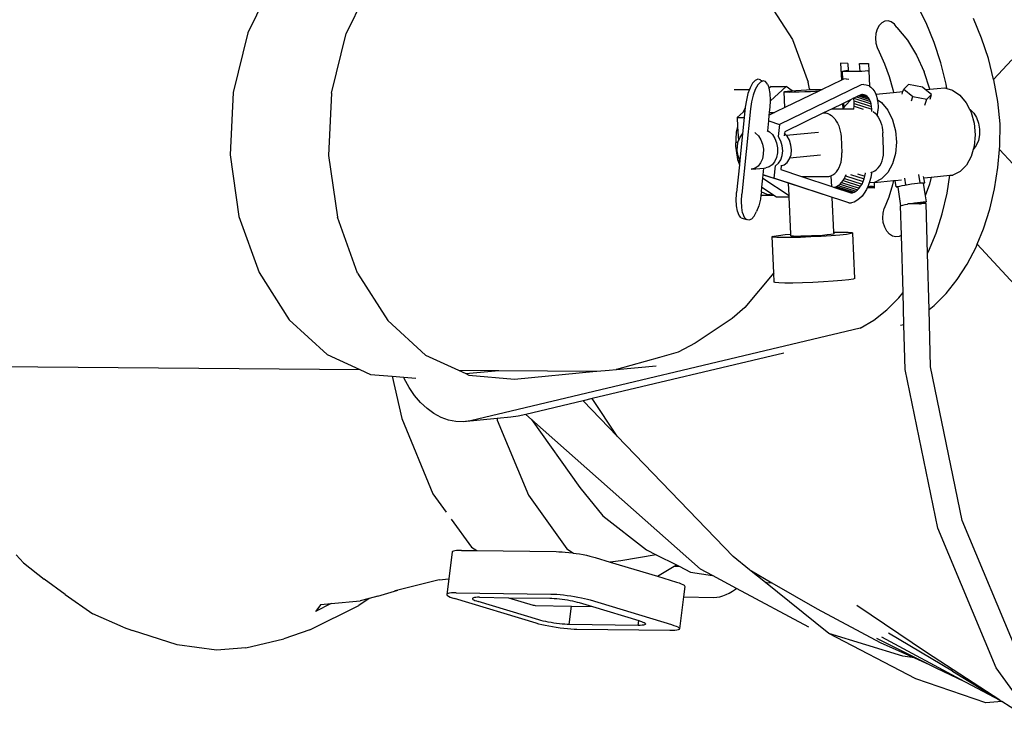
# Model space of a CAD drawing. Units: metres. Extents: x 1.87 to 5.6, y 1.81 to 4.76.
# Drawn here: x 3.09 to 3.5, y 4.02 to 4.31 of the extents above; entities that cross this region are included whole.
import ezdxf

# ---------------------------------------------------------------- set-up
doc = ezdxf.new("R2010")
doc.units = ezdxf.units.M
doc.layers.add('Edges', color=7, linetype='Continuous')

# ---------------------------------------------------------------- blocks, each defined once
blk = doc.blocks.new('Scuba Diver pl')
at = {"layer": 'Edges'}
for p, q in [((3.19394, 4.32237), (3.18345, 4.30079)), ((3.23463, 4.32208), (3.22414, 4.3005)), ((3.39887, 4.31288), (3.40846, 4.29807)), ((3.46362, 4.30493), (3.45979, 4.31256)), ((3.44422, 4.30385), (3.44339, 4.30235)), ((3.4453, 4.30495), (3.44422, 4.30385)), ((3.44655, 4.30558), (3.4453, 4.30495)), ((3.4479, 4.3057), (3.44655, 4.30558)), ((3.44925, 4.30529), (3.4479, 4.3057)), ((3.45051, 4.30439), (3.44925, 4.30529)), ((3.45159, 4.30306), (3.45051, 4.30439)), ((3.45159, 4.30306), (3.45592, 4.29775)), ((3.46695, 4.29683), (3.46362, 4.30493)), ((3.48657, 4.29866), (3.48325, 4.30676)), ((3.18345, 4.30079), (3.17737, 4.27622)), ((3.21806, 4.27593), (3.22414, 4.3005)), ((3.44287, 4.30056), (3.4427, 4.2986)), ((3.44339, 4.30235), (3.44287, 4.30056)), ((3.40846, 4.29807), (3.41489, 4.28038)), ((3.4427, 4.2986), (3.44288, 4.29659)), ((3.44288, 4.29659), (3.4434, 4.29469)), ((3.45592, 4.29775), (3.45969, 4.29158)), ((3.46973, 4.28834), (3.46695, 4.29683)), ((3.48935, 4.29017), (3.48657, 4.29866)), ((3.4434, 4.29469), (3.44423, 4.29301)), ((3.44423, 4.29301), (3.44645, 4.28805)), ((3.45969, 4.29158), (3.46281, 4.28469)), ((3.42832, 4.28822), (3.42865, 4.28127)), ((3.43127, 4.2882), (3.42832, 4.28822)), ((3.43127, 4.2882), (3.43141, 4.2852)), ((3.43634, 4.28485), (3.43618, 4.28816)), ((3.43618, 4.28816), (3.43979, 4.28813)), ((3.43979, 4.28813), (3.43993, 4.28507)), ((3.44645, 4.28805), (3.44834, 4.28282)), ((3.47194, 4.27955), (3.46973, 4.28834)), ((3.49151, 4.28159), (3.48935, 4.29017)), ((3.49909, 4.28958), (3.49151, 4.28159)), ((3.42905, 4.28488), (3.42912, 4.28496)), ((3.42918, 4.28153), (3.42905, 4.28488)), ((3.42938, 4.28482), (3.42905, 4.28488)), ((3.42912, 4.28496), (3.42959, 4.28504)), ((3.4301, 4.28478), (3.42938, 4.28482)), ((3.42959, 4.28504), (3.43043, 4.28512)), ((3.43115, 4.28476), (3.4301, 4.28478)), ((3.43141, 4.2852), (3.43043, 4.28512)), ((3.43143, 4.28476), (3.43115, 4.28476)), ((3.43141, 4.2852), (3.43143, 4.28476)), ((3.43246, 4.28476), (3.43143, 4.28476)), ((3.43395, 4.28478), (3.43246, 4.28476)), ((3.43551, 4.28482), (3.43395, 4.28478)), ((3.43634, 4.28485), (3.43551, 4.28482)), ((3.43703, 4.28488), (3.43634, 4.28485)), ((3.43841, 4.28495), (3.43703, 4.28488)), ((3.43956, 4.28504), (3.43841, 4.28495)), ((3.43956, 4.28504), (3.43993, 4.28507)), ((3.43993, 4.28507), (3.44023, 4.2788)), ((3.44834, 4.28282), (3.44986, 4.27737)), ((3.46511, 4.27755), (3.46281, 4.28469)), ((3.39197, 4.27995), (3.39094, 4.2781)), ((3.39306, 4.28117), (3.39197, 4.27995)), ((3.39415, 4.28165), (3.39306, 4.28117)), ((3.39411, 4.27926), (3.39309, 4.2774)), ((3.39521, 4.28047), (3.39411, 4.27926)), ((3.39517, 4.28136), (3.39415, 4.28165)), ((3.39522, 4.2813), (3.39517, 4.28136)), ((3.3963, 4.28095), (3.39521, 4.28047)), ((3.39522, 4.2813), (3.3963, 4.28095)), ((3.39731, 4.28067), (3.3963, 4.28095)), ((3.39817, 4.27964), (3.39731, 4.28067)), ((3.39817, 4.27964), (3.39883, 4.27794)), ((3.39965, 4.27863), (3.39884, 4.2779)), ((3.40577, 4.27859), (3.39935, 4.27276)), ((3.39965, 4.27863), (3.40577, 4.27859)), ((3.43679, 4.27936), (3.40301, 4.263)), ((3.40829, 4.27691), (3.40577, 4.27859)), ((3.41547, 4.27766), (3.41489, 4.28038)), ((3.42865, 4.28127), (3.42074, 4.27744)), ((3.42918, 4.28153), (3.42865, 4.28127)), ((3.42955, 4.2817), (3.42918, 4.28153)), ((3.43064, 4.28185), (3.42955, 4.2817)), ((3.43064, 4.28185), (3.4317, 4.28173)), ((3.43788, 4.2795), (3.43679, 4.27936)), ((3.43788, 4.2795), (3.43894, 4.27938)), ((3.43894, 4.27938), (3.43994, 4.279)), ((3.43994, 4.279), (3.44023, 4.2788)), ((3.44023, 4.2788), (3.44086, 4.27837)), ((3.45641, 4.27944), (3.45442, 4.27756)), ((3.46216, 4.27829), (3.45641, 4.27944)), ((3.47225, 4.27787), (3.47194, 4.27955)), ((3.49157, 4.28138), (3.49151, 4.28159)), ((3.49319, 4.27238), (3.49157, 4.28138)), ((3.17737, 4.27622), (3.17612, 4.25036)), ((3.21806, 4.27593), (3.21681, 4.25007)), ((3.38431, 4.27741), (3.39067, 4.27736)), ((3.39006, 4.27572), (3.38938, 4.27298)), ((3.39067, 4.27736), (3.39006, 4.27572)), ((3.39094, 4.2781), (3.39067, 4.27736)), ((3.3922, 4.27502), (3.39152, 4.27229)), ((3.39309, 4.2774), (3.3922, 4.27502)), ((3.39884, 4.2779), (3.39883, 4.27794)), ((3.39924, 4.27569), (3.39884, 4.2779)), ((3.39937, 4.27302), (3.39924, 4.27569)), ((3.40501, 4.27644), (3.40541, 4.27657)), ((3.40521, 4.27633), (3.40501, 4.27644)), ((3.40532, 4.26997), (3.40501, 4.27644)), ((3.40601, 4.27626), (3.40521, 4.27633)), ((3.41929, 4.27674), (3.40532, 4.26997)), ((3.40541, 4.27657), (3.4064, 4.27672)), ((3.40734, 4.27622), (3.40601, 4.27626)), ((3.4064, 4.27672), (3.40789, 4.27688)), ((3.40912, 4.27623), (3.40734, 4.27622)), ((3.40789, 4.27688), (3.40829, 4.27691)), ((3.40829, 4.27691), (3.40979, 4.27704)), ((3.41122, 4.27628), (3.40912, 4.27623)), ((3.40979, 4.27704), (3.41197, 4.27718)), ((3.41351, 4.27637), (3.41122, 4.27628)), ((3.41197, 4.27718), (3.41429, 4.2773)), ((3.41582, 4.27649), (3.41351, 4.27637)), ((3.41429, 4.2773), (3.41551, 4.27735)), ((3.41547, 4.27766), (3.41551, 4.27735)), ((3.41551, 4.27735), (3.41657, 4.27739)), ((3.418, 4.27663), (3.41582, 4.27649)), ((3.41657, 4.27739), (3.41868, 4.27744)), ((3.41929, 4.27674), (3.418, 4.27663)), ((3.41868, 4.27744), (3.42045, 4.27745)), ((3.42074, 4.27744), (3.41929, 4.27674)), ((3.42045, 4.27745), (3.42074, 4.27744)), ((3.43571, 4.27474), (3.43482, 4.2743)), ((3.43642, 4.27508), (3.43571, 4.27474)), ((3.43571, 4.27474), (3.44028, 4.27326)), ((3.4367, 4.27521), (3.43642, 4.27508)), ((3.43642, 4.27508), (3.43981, 4.27398)), ((3.43707, 4.27526), (3.4367, 4.27521)), ((3.43732, 4.27529), (3.43707, 4.27526)), ((3.43707, 4.27526), (3.4379, 4.27499)), ((3.43801, 4.27521), (3.43732, 4.27529)), ((3.4379, 4.27499), (3.43842, 4.27504)), ((3.4379, 4.27499), (3.43927, 4.27455)), ((3.43842, 4.27504), (3.43801, 4.27521)), ((3.43842, 4.27504), (3.43845, 4.27505)), ((3.43867, 4.27496), (3.43845, 4.27505)), ((3.43927, 4.27455), (3.43867, 4.27496)), ((3.43981, 4.27398), (3.43927, 4.27455)), ((3.44086, 4.27837), (3.44168, 4.27749)), ((3.44168, 4.27749), (3.44239, 4.2764)), ((3.44239, 4.2764), (3.44281, 4.27546)), ((3.44281, 4.27546), (3.45012, 4.27613)), ((3.44281, 4.27546), (3.44296, 4.27511)), ((3.44296, 4.27511), (3.44339, 4.27365)), ((3.44986, 4.27737), (3.45012, 4.27613)), ((3.45012, 4.27613), (3.45406, 4.27651)), ((3.45368, 4.2754), (3.45406, 4.27651)), ((3.45406, 4.27651), (3.45442, 4.27756)), ((3.45442, 4.27756), (3.45818, 4.27453)), ((3.45755, 4.27267), (3.45818, 4.27453)), ((3.45818, 4.27453), (3.46393, 4.27338)), ((3.46329, 4.27738), (3.46216, 4.27829)), ((3.46329, 4.27738), (3.46511, 4.27755)), ((3.46592, 4.27526), (3.46329, 4.27738)), ((3.46393, 4.27338), (3.46592, 4.27526)), ((3.46511, 4.27755), (3.46814, 4.27784)), ((3.46529, 4.27339), (3.46592, 4.27526)), ((3.46814, 4.27784), (3.47136, 4.27813)), ((3.47136, 4.27813), (3.47225, 4.27787)), ((3.47225, 4.27787), (3.47459, 4.27718)), ((3.47459, 4.27718), (3.4776, 4.27506)), ((3.4776, 4.27506), (3.48019, 4.27191)), ((3.38938, 4.27298), (3.38894, 4.27007)), ((3.39152, 4.27229), (3.39109, 4.26938)), ((3.39921, 4.27014), (3.39935, 4.27276)), ((3.39935, 4.27276), (3.39937, 4.27302)), ((3.42911, 4.27154), (3.42476, 4.26943)), ((3.42959, 4.27177), (3.42911, 4.27154)), ((3.42911, 4.27154), (3.42921, 4.26939)), ((3.4327, 4.27327), (3.42959, 4.27177)), ((3.42967, 4.26982), (3.42959, 4.27177)), ((3.42967, 4.26982), (3.43013, 4.27065)), ((3.43013, 4.27065), (3.4327, 4.27327)), ((3.4337, 4.27376), (3.4327, 4.27327)), ((3.43375, 4.27378), (3.4337, 4.27376)), ((3.43387, 4.27276), (3.4337, 4.27376)), ((3.43482, 4.2743), (3.43375, 4.27378)), ((3.43375, 4.27378), (3.44093, 4.27146)), ((3.4338, 4.26936), (3.43391, 4.27048)), ((3.43395, 4.27164), (3.43387, 4.27276)), ((3.43387, 4.27276), (3.44111, 4.27041)), ((3.43391, 4.27048), (3.43395, 4.27164)), ((3.43391, 4.27048), (3.43765, 4.26927)), ((3.43395, 4.27164), (3.44119, 4.2693)), ((3.43482, 4.2743), (3.44065, 4.27241)), ((3.44028, 4.27326), (3.43981, 4.27398)), ((3.44065, 4.27241), (3.44028, 4.27326)), ((3.44093, 4.27146), (3.44065, 4.27241)), ((3.44111, 4.27041), (3.44093, 4.27146)), ((3.44119, 4.2693), (3.44111, 4.27041)), ((3.44339, 4.27365), (3.44347, 4.27321)), ((3.44347, 4.27321), (3.44516, 4.27201)), ((3.44347, 4.27321), (3.44366, 4.27206)), ((3.44366, 4.27206), (3.44378, 4.27036)), ((3.44516, 4.27201), (3.44776, 4.26886)), ((3.46311, 4.27097), (3.46393, 4.27338)), ((3.48019, 4.27191), (3.48152, 4.26926)), ((3.49421, 4.26324), (3.49319, 4.27238)), ((3.38802, 4.26807), (3.38561, 4.26588)), ((3.39109, 4.26938), (3.38748, 4.23419)), ((3.3889, 4.26985), (3.38802, 4.26807)), ((3.38881, 4.26878), (3.38802, 4.26807)), ((3.38881, 4.26878), (3.38851, 4.26586)), ((3.3889, 4.26985), (3.38881, 4.26878)), ((3.38892, 4.26988), (3.3889, 4.26985)), ((3.38894, 4.27007), (3.38892, 4.26988)), ((3.39862, 4.26442), (3.39887, 4.26684)), ((3.39887, 4.26684), (3.39898, 4.26788)), ((3.40098, 4.26787), (3.39887, 4.26684)), ((3.39898, 4.26788), (3.39899, 4.26804)), ((3.39898, 4.26788), (3.40098, 4.26787)), ((3.39899, 4.26804), (3.39921, 4.27014)), ((3.4019, 4.26831), (3.40098, 4.26787)), ((3.40532, 4.26997), (3.4019, 4.26831)), ((3.42121, 4.26771), (3.40522, 4.25996)), ((3.42476, 4.26943), (3.42121, 4.26771)), ((3.42121, 4.26771), (3.42225, 4.2677)), ((3.42225, 4.2677), (3.42304, 4.26747)), ((3.42304, 4.26747), (3.42382, 4.26709)), ((3.42382, 4.26709), (3.42457, 4.26659)), ((3.42457, 4.26659), (3.42528, 4.26596)), ((3.42476, 4.26943), (3.42921, 4.26939)), ((3.42921, 4.26939), (3.42943, 4.26939)), ((3.42943, 4.26939), (3.42967, 4.26982)), ((3.42943, 4.26939), (3.4338, 4.26936)), ((3.43379, 4.2693), (3.4338, 4.26936)), ((3.44116, 4.26829), (3.44119, 4.2693)), ((3.44166, 4.26834), (3.44186, 4.2682)), ((3.44186, 4.2682), (3.44257, 4.26757)), ((3.44257, 4.26757), (3.44323, 4.26683)), ((3.44323, 4.26683), (3.44351, 4.26643)), ((3.44351, 4.26643), (3.44373, 4.2686)), ((3.44351, 4.26643), (3.44383, 4.26598)), ((3.44378, 4.27036), (3.44373, 4.2686)), ((3.44776, 4.26886), (3.44975, 4.26489)), ((3.48152, 4.26926), (3.48182, 4.2691)), ((3.48152, 4.26926), (3.48218, 4.26794)), ((3.48182, 4.2691), (3.48328, 4.26767)), ((3.48218, 4.26794), (3.48344, 4.26343)), ((3.48328, 4.26767), (3.48446, 4.26577)), ((3.38561, 4.26588), (3.38851, 4.26586)), ((3.38561, 4.26588), (3.38579, 4.26206)), ((3.38851, 4.26586), (3.38779, 4.25908)), ((3.39821, 4.26036), (3.39862, 4.26442)), ((3.39862, 4.26442), (3.40301, 4.263)), ((3.40301, 4.263), (3.40249, 4.25795)), ((3.42528, 4.26596), (3.42594, 4.26522)), ((3.42594, 4.26522), (3.42654, 4.26437)), ((3.42654, 4.26437), (3.42707, 4.26343)), ((3.42707, 4.26343), (3.42753, 4.26241)), ((3.42753, 4.26241), (3.42791, 4.26133)), ((3.44383, 4.26598), (3.44436, 4.26504)), ((3.44436, 4.26504), (3.44482, 4.26403)), ((3.44482, 4.26403), (3.4452, 4.26294)), ((3.4452, 4.26294), (3.44548, 4.26181)), ((3.44975, 4.26489), (3.45101, 4.26038)), ((3.48344, 4.26343), (3.48388, 4.25868)), ((3.48446, 4.26577), (3.48528, 4.26352)), ((3.48528, 4.26352), (3.4857, 4.26107)), ((3.49405, 4.25412), (3.49421, 4.26324)), ((3.3852, 4.25971), (3.38492, 4.25402)), ((3.38579, 4.26206), (3.3852, 4.25971)), ((3.38579, 4.26206), (3.38607, 4.25613)), ((3.38779, 4.25908), (3.38667, 4.24816)), ((3.38678, 4.25776), (3.38779, 4.25908)), ((3.38779, 4.25908), (3.38782, 4.2591)), ((3.39286, 4.25957), (3.39317, 4.25941)), ((3.39317, 4.25941), (3.39439, 4.25822)), ((3.39439, 4.25822), (3.39537, 4.25663)), ((3.39818, 4.26007), (3.39821, 4.26036)), ((3.39821, 4.26036), (3.39898, 4.25996)), ((3.39898, 4.25996), (3.40019, 4.25876)), ((3.40019, 4.25876), (3.40117, 4.25718)), ((3.40516, 4.25932), (3.40504, 4.2582)), ((3.40522, 4.25996), (3.40516, 4.25932)), ((3.40584, 4.25857), (3.40516, 4.25932)), ((3.40584, 4.25857), (3.41924, 4.25983)), ((3.40619, 4.25818), (3.40584, 4.25857)), ((3.40718, 4.25642), (3.40619, 4.25818)), ((3.42791, 4.26133), (3.42819, 4.2602)), ((3.42819, 4.2602), (3.42839, 4.25904)), ((3.42839, 4.25904), (3.4285, 4.25786)), ((3.44548, 4.26181), (3.44568, 4.26065)), ((3.44568, 4.26065), (3.44579, 4.25947)), ((3.4461, 4.25279), (3.44579, 4.25947)), ((3.45101, 4.26038), (3.45144, 4.25563)), ((3.48388, 4.25868), (3.48347, 4.25402)), ((3.48567, 4.2586), (3.48521, 4.25627)), ((3.4857, 4.26107), (3.48567, 4.2586)), ((3.385, 4.25564), (3.38596, 4.25564)), ((3.38564, 4.25207), (3.38566, 4.25413)), ((3.38566, 4.25413), (3.38605, 4.25607)), ((3.38605, 4.25607), (3.38607, 4.25613)), ((3.38607, 4.25613), (3.38678, 4.25776)), ((3.39537, 4.25663), (3.39606, 4.25476)), ((3.39606, 4.25476), (3.3964, 4.25272)), ((3.40117, 4.25718), (3.40186, 4.2553)), ((3.40186, 4.2553), (3.4022, 4.25327)), ((3.4026, 4.25783), (3.40249, 4.25795)), ((3.40359, 4.25607), (3.4026, 4.25783)), ((3.40422, 4.25411), (3.40359, 4.25607)), ((3.40444, 4.25208), (3.40422, 4.25411)), ((3.40781, 4.25446), (3.40718, 4.25642)), ((3.40803, 4.25243), (3.40781, 4.25446)), ((3.4285, 4.25786), (3.42881, 4.25118)), ((3.45144, 4.25563), (3.45103, 4.25097)), ((3.48433, 4.25424), (3.48312, 4.25265)), ((3.48521, 4.25627), (3.48433, 4.25424)), ((3.49393, 4.25267), (3.49405, 4.25412)), ((3.17612, 4.25036), (3.17979, 4.22496)), ((3.21681, 4.25007), (3.22048, 4.22467)), ((3.38492, 4.25402), (3.38574, 4.24844)), ((3.38598, 4.25003), (3.38564, 4.25207)), ((3.39638, 4.25066), (3.39599, 4.24872)), ((3.3964, 4.25272), (3.39638, 4.25066)), ((3.40218, 4.25121), (3.40179, 4.24927)), ((3.4022, 4.25327), (3.40218, 4.25121)), ((3.40363, 4.24835), (3.40424, 4.25011)), ((3.40424, 4.25011), (3.40444, 4.25208)), ((3.40738, 4.24915), (3.40783, 4.25046)), ((3.40738, 4.24915), (3.41998, 4.25034)), ((3.40783, 4.25046), (3.40803, 4.25243)), ((3.42881, 4.2499), (3.42881, 4.25118)), ((3.44577, 4.24903), (3.44599, 4.25025)), ((3.44599, 4.25025), (3.4461, 4.25151)), ((3.4461, 4.25151), (3.4461, 4.25279)), ((3.45103, 4.25097), (3.4498, 4.24671)), ((3.48307, 4.25262), (3.48224, 4.24976)), ((3.48312, 4.25265), (3.48307, 4.25262)), ((3.48347, 4.25402), (3.48312, 4.25265)), ((3.49328, 4.24513), (3.49393, 4.25267)), ((3.53958, 4.20297), (3.49393, 4.25267)), ((3.38651, 4.24632), (3.38533, 4.23489)), ((3.38574, 4.24844), (3.38651, 4.24632)), ((3.38642, 4.24885), (3.38598, 4.25003)), ((3.38642, 4.24885), (3.38653, 4.24653)), ((3.38667, 4.24816), (3.38642, 4.24885)), ((3.38653, 4.24653), (3.38651, 4.24632)), ((3.38669, 4.24813), (3.38653, 4.24653)), ((3.38669, 4.24813), (3.38667, 4.24816)), ((3.39526, 4.24703), (3.39425, 4.24571)), ((3.39599, 4.24872), (3.39526, 4.24703)), ((3.40005, 4.24625), (3.39882, 4.24538)), ((3.40107, 4.24758), (3.40005, 4.24625)), ((3.40179, 4.24927), (3.40107, 4.24758)), ((3.40138, 4.24589), (3.40266, 4.24691)), ((3.40266, 4.24691), (3.40363, 4.24835)), ((3.40377, 4.2458), (3.40498, 4.24623)), ((3.4038, 4.24612), (3.40377, 4.2458)), ((3.40498, 4.24623), (3.40625, 4.24725)), ((3.40625, 4.24725), (3.40723, 4.2487)), ((3.40723, 4.2487), (3.40738, 4.24915)), ((3.42772, 4.24521), (3.42815, 4.24627)), ((3.42815, 4.24627), (3.42848, 4.24742)), ((3.42848, 4.24742), (3.4287, 4.24864)), ((3.4287, 4.24864), (3.42881, 4.2499)), ((3.44448, 4.24585), (3.44501, 4.24682)), ((3.44501, 4.24682), (3.44544, 4.24788)), ((3.44544, 4.24788), (3.44577, 4.24903)), ((3.4498, 4.24671), (3.44783, 4.24315)), ((3.48027, 4.2462), (3.4777, 4.24357)), ((3.48224, 4.24976), (3.48027, 4.2462)), ((3.39164, 4.24448), (3.39132, 4.24453)), ((3.39164, 4.24448), (3.39663, 4.24495)), ((3.39301, 4.24484), (3.39164, 4.24448)), ((3.39425, 4.24571), (3.39301, 4.24484)), ((3.3962, 4.24079), (3.39634, 4.2422)), ((3.39634, 4.2422), (3.39663, 4.24495)), ((3.39634, 4.2422), (3.40073, 4.2408)), ((3.40679, 4.23874), (3.39634, 4.2422)), ((3.39663, 4.24495), (3.39744, 4.24503)), ((3.39882, 4.24538), (3.39744, 4.24503)), ((3.40125, 4.24584), (3.40073, 4.2408)), ((3.40125, 4.24584), (3.40138, 4.24589)), ((3.40377, 4.2458), (3.40362, 4.24431)), ((3.40362, 4.24431), (3.41216, 4.24148)), ((3.42433, 4.24172), (3.42513, 4.24213)), ((3.42513, 4.24213), (3.42589, 4.24269)), ((3.42589, 4.24269), (3.42658, 4.2434)), ((3.42658, 4.2434), (3.42719, 4.24424)), ((3.42719, 4.24424), (3.42772, 4.24521)), ((3.4304, 4.24171), (3.43051, 4.24201)), ((3.4305, 4.24213), (3.43051, 4.24201)), ((3.43051, 4.24201), (3.43055, 4.24213)), ((3.43237, 4.2423), (3.43804, 4.24047)), ((3.43536, 4.24258), (3.43835, 4.24162)), ((3.43834, 4.24286), (3.43856, 4.24279)), ((3.43835, 4.24162), (3.43856, 4.24279)), ((3.43856, 4.24279), (3.43857, 4.24288)), ((3.44109, 4.24282), (3.44077, 4.24103)), ((3.44078, 4.24309), (3.44113, 4.24319)), ((3.44109, 4.24282), (3.44113, 4.24319)), ((3.44113, 4.24319), (3.44162, 4.24333)), ((3.44162, 4.24333), (3.44242, 4.24374)), ((3.44242, 4.24374), (3.44318, 4.2443)), ((3.44318, 4.2443), (3.44387, 4.24501)), ((3.44387, 4.24501), (3.44448, 4.24585)), ((3.44783, 4.24315), (3.44526, 4.24052)), ((3.46121, 4.2389), (3.46068, 4.24231)), ((3.46566, 4.24121), (3.47344, 4.24194)), ((3.47227, 4.23454), (3.47344, 4.24194)), ((3.47344, 4.24194), (3.4747, 4.24206)), ((3.4777, 4.24357), (3.4747, 4.24206)), ((3.49189, 4.23637), (3.49328, 4.24513)), ((3.39581, 4.23703), (3.3962, 4.24079)), ((3.3962, 4.24079), (3.40703, 4.23359)), ((3.43178, 4.23052), (3.40073, 4.2408)), ((3.42454, 4.23287), (3.40679, 4.23874)), ((3.40703, 4.23359), (3.40679, 4.23874)), ((3.41216, 4.24148), (3.42262, 4.2414)), ((3.41216, 4.24148), (3.42467, 4.23734)), ((3.42262, 4.2414), (3.42349, 4.24148)), ((3.42349, 4.24148), (3.42433, 4.24172)), ((3.42467, 4.23734), (3.42447, 4.24157)), ((3.42736, 4.23771), (3.42807, 4.23825)), ((3.42807, 4.23825), (3.42873, 4.23893)), ((3.42807, 4.23825), (3.43531, 4.2359)), ((3.42873, 4.23893), (3.42935, 4.23975)), ((3.42873, 4.23893), (3.43598, 4.23659)), ((3.42935, 4.23975), (3.42991, 4.24068)), ((3.42935, 4.23975), (3.4366, 4.23741)), ((3.42991, 4.24068), (3.4304, 4.24171)), ((3.42991, 4.24068), (3.43716, 4.23834)), ((3.4304, 4.24171), (3.43764, 4.23937)), ((3.4366, 4.23741), (3.43716, 4.23834)), ((3.43716, 4.23834), (3.43764, 4.23937)), ((3.43764, 4.23937), (3.43804, 4.24047)), ((3.43804, 4.24047), (3.43835, 4.24162)), ((3.44013, 4.23882), (3.43969, 4.23759)), ((3.4403, 4.23927), (3.44013, 4.23882)), ((3.44211, 4.23899), (3.44013, 4.23882)), ((3.44077, 4.24103), (3.4403, 4.23927)), ((3.44226, 4.23901), (3.44211, 4.23899)), ((3.44211, 4.23899), (3.44218, 4.2374)), ((3.44526, 4.24052), (3.44226, 4.23901)), ((3.44226, 4.23901), (3.45015, 4.23975)), ((3.44977, 4.23805), (3.44822, 4.23296)), ((3.45015, 4.23975), (3.44977, 4.23805)), ((3.45015, 4.23975), (3.45083, 4.23981)), ((3.45083, 4.23981), (3.45344, 4.24006)), ((3.45125, 4.23713), (3.45083, 4.23981)), ((3.45372, 4.2377), (3.45487, 4.23793)), ((3.45487, 4.23793), (3.45531, 4.23807)), ((3.45487, 4.23793), (3.45556, 4.23805)), ((3.45531, 4.23807), (3.45488, 4.24079)), ((3.45531, 4.23807), (3.45556, 4.23805)), ((3.45531, 4.23807), (3.45556, 4.23805)), ((3.45556, 4.23805), (3.45618, 4.23817)), ((3.45618, 4.23817), (3.45755, 4.23838)), ((3.45755, 4.23838), (3.4589, 4.23858)), ((3.4589, 4.23858), (3.46013, 4.23872)), ((3.46013, 4.23872), (3.46121, 4.2389)), ((3.46013, 4.23872), (3.46115, 4.23882)), ((3.46115, 4.23882), (3.4619, 4.23886)), ((3.46121, 4.2389), (3.4619, 4.23886)), ((3.4619, 4.23886), (3.46233, 4.23884)), ((3.46233, 4.23884), (3.4624, 4.23875)), ((3.46233, 4.23884), (3.46305, 4.2388)), ((3.46305, 4.2388), (3.46235, 4.2387)), ((3.4624, 4.23875), (3.46235, 4.23873)), ((3.46242, 4.23865), (3.46236, 4.23864)), ((3.4624, 4.23875), (3.46242, 4.23865)), ((3.46305, 4.2388), (3.46242, 4.23865)), ((3.46242, 4.23865), (3.46324, 4.23342)), ((3.46271, 4.24093), (3.46262, 4.24151)), ((3.46271, 4.24093), (3.46566, 4.24121)), ((3.46305, 4.2388), (3.46271, 4.24093)), ((3.465, 4.2383), (3.46324, 4.23342)), ((3.46566, 4.24121), (3.465, 4.2383)), ((3.38517, 4.232), (3.38528, 4.23396)), ((3.38528, 4.23396), (3.38533, 4.23489)), ((3.38732, 4.23131), (3.38748, 4.23419)), ((3.39543, 4.2338), (3.39516, 4.23205)), ((3.3956, 4.23496), (3.39543, 4.2338)), ((3.39543, 4.2338), (3.40073, 4.23376)), ((3.3956, 4.23496), (3.39562, 4.23511)), ((3.39562, 4.23511), (3.39581, 4.23703)), ((3.39562, 4.23511), (3.39783, 4.23411)), ((3.39581, 4.23703), (3.40056, 4.23387)), ((3.39783, 4.23411), (3.40056, 4.23387)), ((3.40056, 4.23387), (3.40073, 4.23376)), ((3.42467, 4.23734), (3.42544, 4.23709)), ((3.42544, 4.23709), (3.42592, 4.23711)), ((3.42544, 4.23709), (3.43255, 4.23474)), ((3.42592, 4.23711), (3.42664, 4.23733)), ((3.42592, 4.23711), (3.43316, 4.23477)), ((3.42664, 4.23733), (3.42736, 4.23771)), ((3.42664, 4.23733), (3.43389, 4.23498)), ((3.42736, 4.23771), (3.43461, 4.23536)), ((3.43255, 4.23474), (3.43316, 4.23477)), ((3.43316, 4.23477), (3.43389, 4.23498)), ((3.43389, 4.23498), (3.43461, 4.23536)), ((3.43461, 4.23536), (3.43531, 4.2359)), ((3.43531, 4.2359), (3.43598, 4.23659)), ((3.43598, 4.23659), (3.4366, 4.23741)), ((3.4381, 4.2346), (3.43716, 4.23336)), ((3.43895, 4.23603), (3.4381, 4.2346)), ((3.43928, 4.23672), (3.43895, 4.23603)), ((3.43931, 4.23679), (3.43928, 4.23672)), ((3.44222, 4.23669), (3.43928, 4.23672)), ((3.43951, 4.23721), (3.43931, 4.23679)), ((3.4422, 4.23706), (3.43931, 4.23679)), ((3.43969, 4.23759), (3.43951, 4.23721)), ((3.44038, 4.23726), (3.43951, 4.23721)), ((3.44153, 4.23734), (3.44038, 4.23726)), ((3.44153, 4.23734), (3.44218, 4.2374)), ((3.44218, 4.2374), (3.4422, 4.23706)), ((3.4422, 4.23706), (3.44222, 4.23669)), ((3.44231, 4.23707), (3.44225, 4.23706)), ((3.45125, 4.23713), (3.45204, 4.23724)), ((3.45204, 4.23724), (3.45125, 4.23713)), ((3.45191, 4.23709), (3.45125, 4.23713)), ((3.45189, 4.23717), (3.45204, 4.23724)), ((3.45189, 4.23717), (3.45191, 4.23709)), ((3.45191, 4.23709), (3.45312, 4.22934)), ((3.45204, 4.23724), (3.45218, 4.23731)), ((3.45218, 4.23731), (3.4528, 4.23749)), ((3.4528, 4.23749), (3.45372, 4.2377)), ((3.47029, 4.22609), (3.47227, 4.23454)), ((3.48991, 4.22792), (3.49189, 4.23637)), ((3.3853, 4.22934), (3.38517, 4.232)), ((3.38745, 4.22865), (3.38732, 4.23131)), ((3.39516, 4.23205), (3.39448, 4.22931)), ((3.40073, 4.23376), (3.4018, 4.23305)), ((3.4018, 4.23305), (3.40706, 4.23301)), ((3.40706, 4.23301), (3.40703, 4.23359)), ((3.40779, 4.21763), (3.40706, 4.23301)), ((3.42556, 4.21847), (3.42488, 4.23276)), ((3.43178, 4.23052), (3.43286, 4.23059)), ((3.43397, 4.23091), (3.43286, 4.23059)), ((3.43507, 4.23149), (3.43397, 4.23091)), ((3.43614, 4.23231), (3.43507, 4.23149)), ((3.43716, 4.23336), (3.43614, 4.23231)), ((3.44822, 4.23296), (3.44631, 4.22817)), ((3.45401, 4.22965), (3.45492, 4.22987)), ((3.45492, 4.22987), (3.45494, 4.22988)), ((3.45494, 4.22988), (3.45588, 4.23006)), ((3.45606, 4.23007), (3.45588, 4.23006)), ((3.4561, 4.23011), (3.45606, 4.23007)), ((3.4561, 4.23011), (3.45741, 4.23034)), ((3.45737, 4.2301), (3.4561, 4.23011)), ((3.46079, 4.2302), (3.45737, 4.2301)), ((3.45741, 4.23034), (3.45878, 4.23056)), ((3.45878, 4.23056), (3.46013, 4.23075)), ((3.46013, 4.23075), (3.46135, 4.2309)), ((3.46086, 4.23022), (3.46079, 4.2302)), ((3.4618, 4.2304), (3.46086, 4.23022)), ((3.46086, 4.23022), (3.46133, 4.23021)), ((3.46133, 4.23021), (3.46183, 4.23024)), ((3.46135, 4.2309), (3.46238, 4.231)), ((3.462, 4.23045), (3.4618, 4.2304)), ((3.46183, 4.23024), (3.46189, 4.23023)), ((3.462, 4.23045), (3.46189, 4.23023)), ((3.46236, 4.23024), (3.46189, 4.23023)), ((3.46272, 4.23061), (3.462, 4.23045)), ((3.46275, 4.23027), (3.46236, 4.23024)), ((3.46238, 4.231), (3.46313, 4.23104)), ((3.46334, 4.23079), (3.46272, 4.23061)), ((3.46312, 4.23027), (3.46275, 4.23027)), ((3.46336, 4.23028), (3.46312, 4.23027)), ((3.46313, 4.23104), (3.46355, 4.23101)), ((3.46324, 4.23342), (3.4632, 4.23331)), ((3.46324, 4.23342), (3.46363, 4.23093)), ((3.46334, 4.23079), (3.46363, 4.23093)), ((3.46355, 4.23028), (3.46336, 4.23028)), ((3.46355, 4.23101), (3.46363, 4.23093)), ((3.46364, 4.23029), (3.46355, 4.23028)), ((3.46421, 4.20966), (3.46364, 4.23029)), ((3.38571, 4.22708), (3.3853, 4.22934)), ((3.38637, 4.22538), (3.38571, 4.22708)), ((3.38785, 4.22639), (3.38745, 4.22865)), ((3.38785, 4.22639), (3.38851, 4.22469)), ((3.39257, 4.22507), (3.3936, 4.22693)), ((3.39448, 4.22931), (3.3936, 4.22693)), ((3.44573, 4.22438), (3.44585, 4.22635)), ((3.44585, 4.22635), (3.44631, 4.22817)), ((3.45312, 4.22934), (3.45327, 4.22942)), ((3.45346, 4.21725), (3.45312, 4.22934)), ((3.45327, 4.22942), (3.4534, 4.22948)), ((3.4534, 4.22948), (3.45401, 4.22965)), ((3.46773, 4.21803), (3.47029, 4.22609)), ((3.48735, 4.21986), (3.48991, 4.22792)), ((3.17979, 4.22496), (3.18812, 4.20174)), ((3.22881, 4.20146), (3.22048, 4.22467)), ((3.38723, 4.22436), (3.38637, 4.22538)), ((3.38723, 4.22436), (3.38938, 4.22366)), ((3.38938, 4.22366), (3.38851, 4.22469)), ((3.39039, 4.22338), (3.38938, 4.22366)), ((3.39148, 4.22386), (3.39039, 4.22338)), ((3.39257, 4.22507), (3.39148, 4.22386)), ((3.44596, 4.22239), (3.44573, 4.22438)), ((3.44653, 4.22052), (3.44596, 4.22239)), ((3.40544, 4.21743), (3.40779, 4.21763)), ((3.40782, 4.21695), (3.40779, 4.21763)), ((3.42519, 4.21761), (3.42421, 4.21746)), ((3.42559, 4.21774), (3.42519, 4.21761)), ((3.42556, 4.21847), (3.42567, 4.21847)), ((3.42559, 4.21774), (3.42556, 4.21847)), ((3.42567, 4.21847), (3.429, 4.21849)), ((3.43077, 4.21756), (3.42797, 4.21726)), ((3.429, 4.21849), (3.4315, 4.21843)), ((3.43261, 4.21784), (3.43077, 4.21756)), ((3.4315, 4.21843), (3.43299, 4.21829)), ((3.43337, 4.21809), (3.43261, 4.21784)), ((3.43299, 4.21829), (3.43337, 4.21809)), ((3.43425, 4.19931), (3.43337, 4.21809)), ((3.4474, 4.2189), (3.44653, 4.22052)), ((3.44851, 4.21763), (3.4474, 4.2189)), ((3.44978, 4.21681), (3.44851, 4.21763)), ((3.46462, 4.21045), (3.46773, 4.21803)), ((3.48474, 4.21349), (3.48735, 4.21986)), ((3.40005, 4.2166), (3.4008, 4.21685)), ((3.40042, 4.2164), (3.40005, 4.2166)), ((3.40075, 4.20162), (3.40005, 4.2166)), ((3.40191, 4.21626), (3.40042, 4.2164)), ((3.4008, 4.21685), (3.40264, 4.21713)), ((3.40441, 4.2162), (3.40191, 4.21626)), ((3.40264, 4.21713), (3.40544, 4.21743)), ((3.40774, 4.21622), (3.40441, 4.2162)), ((3.41169, 4.21631), (3.40774, 4.21622)), ((3.40802, 4.21684), (3.40782, 4.21695)), ((3.40882, 4.21677), (3.40802, 4.21684)), ((3.41015, 4.21673), (3.40882, 4.21677)), ((3.41193, 4.21674), (3.41015, 4.21673)), ((3.41597, 4.21647), (3.41169, 4.21631)), ((3.41403, 4.21679), (3.41193, 4.21674)), ((3.41632, 4.21688), (3.41403, 4.21679)), ((3.42031, 4.2167), (3.41597, 4.21647)), ((3.41863, 4.217), (3.41632, 4.21688)), ((3.42081, 4.21714), (3.41863, 4.217)), ((3.4244, 4.21696), (3.42031, 4.2167)), ((3.42271, 4.2173), (3.42081, 4.21714)), ((3.42421, 4.21746), (3.42271, 4.2173)), ((3.42797, 4.21726), (3.4244, 4.21696)), ((3.45113, 4.21648), (3.44978, 4.21681)), ((3.45247, 4.21668), (3.45113, 4.21648)), ((3.45346, 4.21725), (3.45247, 4.21668)), ((3.45412, 4.19356), (3.45346, 4.21725)), ((3.48424, 4.21228), (3.48474, 4.21349)), ((3.48474, 4.21349), (3.50707, 4.18933)), ((3.46421, 4.20966), (3.46462, 4.21045)), ((3.46485, 4.18646), (3.46421, 4.20966)), ((3.48061, 4.20526), (3.48424, 4.21228)), ((3.18812, 4.20174), (3.20055, 4.18231)), ((3.22881, 4.20146), (3.24124, 4.18202)), ((3.40075, 4.20162), (3.38877, 4.18735)), ((3.40093, 4.19781), (3.40075, 4.20162)), ((3.4765, 4.19885), (3.48061, 4.20526)), ((3.40131, 4.19761), (3.40093, 4.19781)), ((3.4028, 4.19747), (3.40131, 4.19761)), ((3.4053, 4.19741), (3.4028, 4.19747)), ((3.40863, 4.19743), (3.4053, 4.19741)), ((3.41257, 4.19752), (3.40863, 4.19743)), ((3.41686, 4.19769), (3.41257, 4.19752)), ((3.4212, 4.19791), (3.41686, 4.19769)), ((3.42529, 4.19818), (3.4212, 4.19791)), ((3.42886, 4.19847), (3.42529, 4.19818)), ((3.43165, 4.19877), (3.42886, 4.19847)), ((3.4335, 4.19906), (3.43165, 4.19877)), ((3.43425, 4.19931), (3.4335, 4.19906)), ((3.47194, 4.19313), (3.4765, 4.19885)), ((3.45231, 4.1913), (3.45412, 4.19356)), ((3.45449, 4.18022), (3.45412, 4.19356)), ((3.46698, 4.18814), (3.47194, 4.19313)), ((3.44735, 4.18631), (3.45231, 4.1913)), ((3.38877, 4.18735), (3.38348, 4.18283)), ((3.44205, 4.18212), (3.44735, 4.18631)), ((3.46485, 4.18646), (3.46698, 4.18814)), ((3.4655, 4.16288), (3.46485, 4.18646)), ((3.20055, 4.18231), (3.21623, 4.16797)), ((3.24124, 4.18202), (3.25692, 4.16768)), ((3.38348, 4.18283), (3.36824, 4.17259)), ((3.43644, 4.17876), (3.44205, 4.18212)), ((3.43644, 4.17876), (3.27544, 4.14058)), ((3.45449, 4.18022), (3.45303, 4.17987)), ((3.455, 4.16166), (3.45449, 4.18022)), ((3.36121, 4.16886), (3.35353, 4.16662)), ((3.36824, 4.17259), (3.36121, 4.16886)), ((3.21623, 4.16797), (3.2297, 4.16173)), ((3.25692, 4.16768), (3.27046, 4.16142)), ((3.40491, 4.16846), (3.32569, 4.14968)), ((3.35353, 4.16662), (3.34165, 4.16336)), ((3.06227, 4.16304), (3.2297, 4.16173)), ((3.2297, 4.16173), (3.23409, 4.1597)), ((3.27046, 4.16142), (3.28711, 4.16129)), ((3.27046, 4.16142), (3.2735, 4.16001)), ((3.2735, 4.16001), (3.28711, 4.16129)), ((3.28711, 4.16129), (3.3273, 4.16097)), ((3.29361, 4.15779), (3.3273, 4.16097)), ((3.3273, 4.16097), (3.32752, 4.16097)), ((3.32752, 4.16097), (3.32759, 4.16097)), ((3.32759, 4.161), (3.32763, 4.16098)), ((3.32763, 4.16098), (3.3327, 4.16146)), ((3.3327, 4.16146), (3.33566, 4.16172)), ((3.33573, 4.16174), (3.33566, 4.16172)), ((3.34165, 4.16336), (3.33573, 4.16174)), ((3.33573, 4.16174), (3.35217, 4.16328)), ((3.46843, 4.09618), (3.455, 4.16166)), ((3.47854, 4.09931), (3.4655, 4.16288)), ((3.23409, 4.1597), (3.24307, 4.15893)), ((3.24307, 4.15893), (3.24712, 4.14152)), ((3.24307, 4.15893), (3.24787, 4.15852)), ((3.2481, 4.158), (3.24787, 4.15852)), ((3.24787, 4.15852), (3.25291, 4.15808)), ((3.25009, 4.15435), (3.2481, 4.158)), ((3.2735, 4.16001), (3.27478, 4.15942)), ((3.27478, 4.15942), (3.29361, 4.15779)), ((3.25234, 4.15104), (3.25009, 4.15435)), ((3.25482, 4.1481), (3.25234, 4.15104)), ((3.32196, 4.14879), (3.29825, 4.14317)), ((3.32569, 4.14968), (3.32196, 4.14879)), ((3.33602, 4.13417), (3.32196, 4.14879)), ((3.33602, 4.13417), (3.32569, 4.14968)), ((3.25482, 4.1481), (3.25749, 4.14557)), ((3.26031, 4.1435), (3.25749, 4.14557)), ((3.24712, 4.14152), (3.25993, 4.11043)), ((3.26326, 4.1419), (3.26031, 4.1435)), ((3.26629, 4.1408), (3.26326, 4.1419)), ((3.26935, 4.14021), (3.26629, 4.1408)), ((3.28639, 4.14144), (3.27242, 4.14013)), ((3.27544, 4.14058), (3.27242, 4.14013)), ((3.29204, 4.14197), (3.28639, 4.14144)), ((3.28639, 4.14144), (3.28652, 4.14085)), ((3.28652, 4.14085), (3.29933, 4.10976)), ((3.29507, 4.14242), (3.29204, 4.14197)), ((3.29825, 4.14317), (3.29507, 4.14242)), ((3.29825, 4.14317), (3.30069, 4.14101)), ((3.30069, 4.14101), (3.32064, 4.113)), ((3.30069, 4.14101), (3.37051, 4.07925)), ((3.27242, 4.14013), (3.26935, 4.14021)), ((3.38389, 4.08444), (3.33602, 4.13417)), ((3.32064, 4.113), (3.33013, 4.10129)), ((3.25993, 4.11043), (3.26542, 4.1028)), ((3.29933, 4.10976), (3.31524, 4.08768)), ((3.26748, 4.09994), (3.27583, 4.08835)), ((3.33013, 4.10129), (3.34809, 4.08726)), ((3.49251, 4.03852), (3.46843, 4.09618)), ((3.50175, 4.04374), (3.47854, 4.09931)), ((3.27583, 4.08835), (3.27806, 4.08691)), ((3.31524, 4.08768), (3.31799, 4.08589)), ((3.09074, 4.08192), (3.08772, 4.08517)), ((3.26781, 4.08634), (3.26646, 4.07529)), ((3.26797, 4.08654), (3.26781, 4.08634)), ((3.26835, 4.08671), (3.26797, 4.08654)), ((3.26891, 4.08684), (3.26835, 4.08671)), ((3.26967, 4.08693), (3.26891, 4.08684)), ((3.2706, 4.08698), (3.26967, 4.08693)), ((3.27169, 4.08699), (3.2706, 4.08698)), ((3.27169, 4.08699), (3.27806, 4.08691)), ((3.27806, 4.08691), (3.31079, 4.08651)), ((3.31079, 4.08651), (3.31196, 4.08647)), ((3.31196, 4.08647), (3.31324, 4.0864)), ((3.31324, 4.0864), (3.31461, 4.08629)), ((3.31461, 4.08629), (3.31604, 4.08614)), ((3.31604, 4.08614), (3.31752, 4.08596)), ((3.31752, 4.08596), (3.31799, 4.08589)), ((3.31799, 4.08589), (3.31902, 4.08575)), ((3.31902, 4.08575), (3.32051, 4.08551)), ((3.32051, 4.08551), (3.32197, 4.08525)), ((3.32197, 4.08525), (3.32337, 4.08496)), ((3.32337, 4.08496), (3.32468, 4.08467)), ((3.32468, 4.08467), (3.32589, 4.08437)), ((3.32589, 4.08437), (3.32698, 4.08406)), ((3.32698, 4.08406), (3.33314, 4.0822)), ((3.35215, 4.08522), (3.33758, 4.08263)), ((3.34809, 4.08726), (3.35215, 4.08522)), ((3.35215, 4.08522), (3.36049, 4.08102)), ((3.39067, 4.07899), (3.38389, 4.08444)), ((3.09074, 4.08192), (3.09929, 4.07511)), ((3.33758, 4.08263), (3.33314, 4.0822)), ((3.33314, 4.0822), (3.35267, 4.07629)), ((3.35267, 4.07629), (3.35958, 4.08048)), ((3.35958, 4.08048), (3.36049, 4.08102)), ((3.35958, 4.08048), (3.36162, 4.08045)), ((3.36049, 4.08102), (3.36162, 4.08045)), ((3.36162, 4.08045), (3.36638, 4.07805)), ((3.37541, 4.07662), (3.37051, 4.07925)), ((3.26252, 4.07482), (3.26646, 4.07529)), ((3.26646, 4.07529), (3.26566, 4.0688)), ((3.35267, 4.07629), (3.36059, 4.0739)), ((3.36638, 4.07805), (3.37541, 4.07662)), ((3.38528, 4.07131), (3.37541, 4.07662)), ((3.39067, 4.07899), (3.39147, 4.07853)), ((3.39139, 4.07841), (3.39067, 4.07899)), ((3.39139, 4.07841), (3.39147, 4.07853)), ((3.39655, 4.07426), (3.39139, 4.07841)), ((3.39147, 4.07853), (3.39995, 4.07366)), ((3.10797, 4.06882), (3.09929, 4.07511)), ((3.26252, 4.07482), (3.24549, 4.07059)), ((3.36059, 4.0739), (3.36163, 4.07356)), ((3.36163, 4.07356), (3.3625, 4.07323)), ((3.3625, 4.07323), (3.36317, 4.07291)), ((3.36317, 4.07291), (3.36364, 4.07261)), ((3.36394, 4.07209), (3.36341, 4.06776)), ((3.36364, 4.07261), (3.3639, 4.07234)), ((3.3639, 4.07234), (3.36394, 4.07209)), ((3.38492, 4.07103), (3.38528, 4.07131)), ((3.41518, 4.05522), (3.38528, 4.07131)), ((3.39655, 4.07426), (3.39769, 4.07369)), ((3.42344, 4.05266), (3.39655, 4.07426)), ((3.39769, 4.07369), (3.39995, 4.07366)), ((3.39995, 4.07366), (3.4187, 4.0629)), ((3.10797, 4.06882), (3.11945, 4.0608)), ((3.23364, 4.06715), (3.22932, 4.06428)), ((3.23364, 4.06715), (3.22984, 4.06612)), ((3.23714, 4.0681), (3.23364, 4.06715)), ((3.23714, 4.0681), (3.24549, 4.07059)), ((3.24549, 4.07059), (3.24419, 4.07027)), ((3.26583, 4.06901), (3.26566, 4.0688)), ((3.26566, 4.0688), (3.2657, 4.06857)), ((3.2657, 4.06857), (3.26595, 4.06831)), ((3.2662, 4.06917), (3.26583, 4.06901)), ((3.26595, 4.06831), (3.26639, 4.06803)), ((3.26677, 4.0693), (3.2662, 4.06917)), ((3.26639, 4.06803), (3.26703, 4.06772)), ((3.26753, 4.0694), (3.26677, 4.0693)), ((3.26703, 4.06772), (3.26785, 4.06741)), ((3.26846, 4.06944), (3.26753, 4.0694)), ((3.26785, 4.06741), (3.26884, 4.06709)), ((3.26955, 4.06945), (3.26846, 4.06944)), ((3.30256, 4.05689), (3.26884, 4.06709)), ((3.26955, 4.06945), (3.30865, 4.06897)), ((3.27638, 4.06729), (3.27626, 4.06714)), ((3.27626, 4.06714), (3.27629, 4.06697)), ((3.27666, 4.06742), (3.27638, 4.06729)), ((3.27708, 4.06751), (3.27666, 4.06742)), ((3.27764, 4.06758), (3.27708, 4.06751)), ((3.27834, 4.06762), (3.27764, 4.06758)), ((3.27915, 4.06762), (3.27834, 4.06762)), ((3.27915, 4.06762), (3.29109, 4.06747)), ((3.29109, 4.06747), (3.30127, 4.0644)), ((3.29109, 4.06747), (3.30823, 4.06726)), ((3.30823, 4.06726), (3.3091, 4.06724)), ((3.30865, 4.06897), (3.30982, 4.06894)), ((3.3091, 4.06724), (3.31005, 4.06718)), ((3.30982, 4.06894), (3.3111, 4.06886)), ((3.31005, 4.06718), (3.31107, 4.0671)), ((3.31107, 4.0671), (3.31214, 4.06699)), ((3.3111, 4.06886), (3.31247, 4.06875)), ((3.31247, 4.06875), (3.3139, 4.0686)), ((3.3139, 4.0686), (3.31538, 4.06842)), ((3.31538, 4.06842), (3.31688, 4.06821)), ((3.31688, 4.06821), (3.31837, 4.06797)), ((3.31837, 4.06797), (3.31983, 4.06771)), ((3.31983, 4.06771), (3.32123, 4.06743)), ((3.32123, 4.06743), (3.32254, 4.06713)), ((3.32254, 4.06713), (3.32375, 4.06683)), ((3.36341, 4.06776), (3.3618, 4.05455)), ((3.36341, 4.06776), (3.376, 4.0676)), ((3.376, 4.0676), (3.37715, 4.06766)), ((3.37715, 4.06766), (3.37837, 4.06788)), ((3.37837, 4.06788), (3.37966, 4.06824)), ((3.37966, 4.06824), (3.38098, 4.06875)), ((3.38098, 4.06875), (3.38231, 4.06939)), ((3.38231, 4.06939), (3.38363, 4.07016)), ((3.38363, 4.07016), (3.38492, 4.07103)), ((3.20903, 4.05422), (3.22932, 4.06428)), ((3.21795, 4.06508), (3.21146, 4.06178)), ((3.21361, 4.0647), (3.21146, 4.06178)), ((3.21361, 4.0647), (3.21795, 4.06508)), ((3.21795, 4.06508), (3.22984, 4.06612)), ((3.27629, 4.06697), (3.27647, 4.06677)), ((3.27647, 4.06677), (3.2768, 4.06656)), ((3.2768, 4.06656), (3.27727, 4.06634)), ((3.27727, 4.06634), (3.27789, 4.0661)), ((3.27789, 4.0661), (3.27862, 4.06586)), ((3.3037, 4.05828), (3.27862, 4.06586)), ((3.30127, 4.0644), (3.30169, 4.06431)), ((3.30169, 4.06431), (3.30212, 4.06427)), ((3.30212, 4.06427), (3.31717, 4.06397)), ((3.31214, 4.06699), (3.31324, 4.06686)), ((3.31324, 4.06686), (3.31435, 4.0667)), ((3.31435, 4.0667), (3.31546, 4.06652)), ((3.31546, 4.06652), (3.31655, 4.06632)), ((3.31625, 4.05638), (3.31717, 4.06397)), ((3.31655, 4.06632), (3.31758, 4.06611)), ((3.31717, 4.06397), (3.32582, 4.06376)), ((3.31758, 4.06611), (3.31856, 4.0659)), ((3.31856, 4.0659), (3.31946, 4.06567)), ((3.31946, 4.06567), (3.32027, 4.06544)), ((3.32027, 4.06544), (3.32582, 4.06376)), ((3.32375, 4.06683), (3.32484, 4.06652)), ((3.32484, 4.06652), (3.35845, 4.05636)), ((3.32582, 4.06376), (3.34496, 4.05798)), ((3.46383, 4.04483), (3.43499, 4.06421)), ((3.13198, 4.05523), (3.11945, 4.0608)), ((3.4187, 4.0629), (3.4447, 4.04892)), ((3.13198, 4.05523), (3.13586, 4.05389)), ((3.30369, 4.05657), (3.30256, 4.05689)), ((3.30495, 4.05626), (3.30369, 4.05657)), ((3.30454, 4.05804), (3.3037, 4.05828)), ((3.30548, 4.05781), (3.30454, 4.05804)), ((3.30633, 4.05595), (3.30495, 4.05626)), ((3.3065, 4.05758), (3.30548, 4.05781)), ((3.30778, 4.05566), (3.30633, 4.05595)), ((3.30758, 4.05736), (3.3065, 4.05758)), ((3.30871, 4.05716), (3.30758, 4.05736)), ((3.3093, 4.05538), (3.30778, 4.05566)), ((3.30987, 4.05697), (3.30871, 4.05716)), ((3.31085, 4.05513), (3.3093, 4.05538)), ((3.31103, 4.05681), (3.30987, 4.05697)), ((3.31241, 4.05491), (3.31085, 4.05513)), ((3.31218, 4.05667), (3.31103, 4.05681)), ((3.31329, 4.05655), (3.31218, 4.05667)), ((3.31395, 4.05472), (3.31241, 4.05491)), ((3.31435, 4.05647), (3.31329, 4.05655)), ((3.31534, 4.05641), (3.31435, 4.05647)), ((3.31625, 4.05638), (3.31534, 4.05641)), ((3.34472, 4.05603), (3.31625, 4.05638)), ((3.34472, 4.05603), (3.34496, 4.05798)), ((3.34557, 4.05604), (3.34472, 4.05603)), ((3.34496, 4.05798), (3.34527, 4.05788)), ((3.34527, 4.05788), (3.34605, 4.05763)), ((3.3463, 4.05608), (3.34557, 4.05604)), ((3.34605, 4.05763), (3.34669, 4.05738)), ((3.34689, 4.05615), (3.3463, 4.05608)), ((3.34669, 4.05738), (3.34719, 4.05715)), ((3.34734, 4.05625), (3.34689, 4.05615)), ((3.34719, 4.05715), (3.34754, 4.05693)), ((3.34763, 4.05638), (3.34734, 4.05625)), ((3.34754, 4.05693), (3.34773, 4.05672)), ((3.34776, 4.05654), (3.34763, 4.05638)), ((3.34773, 4.05672), (3.34776, 4.05654)), ((3.35845, 4.05636), (3.35949, 4.05602)), ((3.35949, 4.05602), (3.36036, 4.05569)), ((3.36036, 4.05569), (3.36103, 4.05537)), ((3.36103, 4.05537), (3.3615, 4.05507)), ((3.3615, 4.05507), (3.36176, 4.0548)), ((3.15426, 4.04796), (3.13586, 4.05389)), ((3.20903, 4.05422), (3.19834, 4.05052)), ((3.31545, 4.05457), (3.31395, 4.05472)), ((3.31688, 4.05445), (3.31545, 4.05457)), ((3.31821, 4.05438), (3.31688, 4.05445)), ((3.31943, 4.05434), (3.31821, 4.05438)), ((3.35771, 4.05387), (3.31943, 4.05434)), ((3.35885, 4.05388), (3.35771, 4.05387)), ((3.35983, 4.05393), (3.35885, 4.05388)), ((3.36063, 4.05403), (3.35983, 4.05393)), ((3.36123, 4.05416), (3.36063, 4.05403)), ((3.36162, 4.05434), (3.36123, 4.05416)), ((3.3618, 4.05455), (3.36162, 4.05434)), ((3.36176, 4.0548), (3.3618, 4.05455)), ((3.45945, 4.03389), (3.42344, 4.05266)), ((3.45401, 4.04332), (3.42344, 4.05266)), ((3.44527, 4.05125), (3.4795, 4.03278)), ((3.47458, 4.03706), (3.44813, 4.05287)), ((3.17052, 4.04584), (3.15426, 4.04796)), ((3.18268, 4.0467), (3.17052, 4.04584)), ((3.18268, 4.0467), (3.19834, 4.05052)), ((3.44309, 4.05074), (3.46485, 4.03991)), ((3.4447, 4.04892), (3.45879, 4.04262)), ((3.45879, 4.04262), (3.45401, 4.04332)), ((3.45879, 4.04262), (3.46485, 4.03991)), ((3.49402, 4.0251), (3.46383, 4.04483)), ((3.46485, 4.03991), (3.4677, 4.0385)), ((3.4677, 4.0385), (3.4795, 4.03278)), ((3.47458, 4.03706), (3.49402, 4.0251)), ((3.50944, 4.01515), (3.49251, 4.03852)), ((3.4883, 4.02407), (3.45945, 4.03389)), ((3.4795, 4.03278), (3.47999, 4.03252)), ((3.47999, 4.03252), (3.49402, 4.0251)), ((3.49494, 4.02451), (3.4883, 4.02407)), ((3.49402, 4.0251), (3.49494, 4.02451)), ((3.50944, 4.01515), (3.49494, 4.02451))]:
    blk.add_line(p, q, dxfattribs=at)

msp = doc.modelspace()

# ---------------------------------------------------------------- block references
msp.add_blockref('Scuba Diver pl', (0, 0))

doc.saveas('drawing.dxf')
